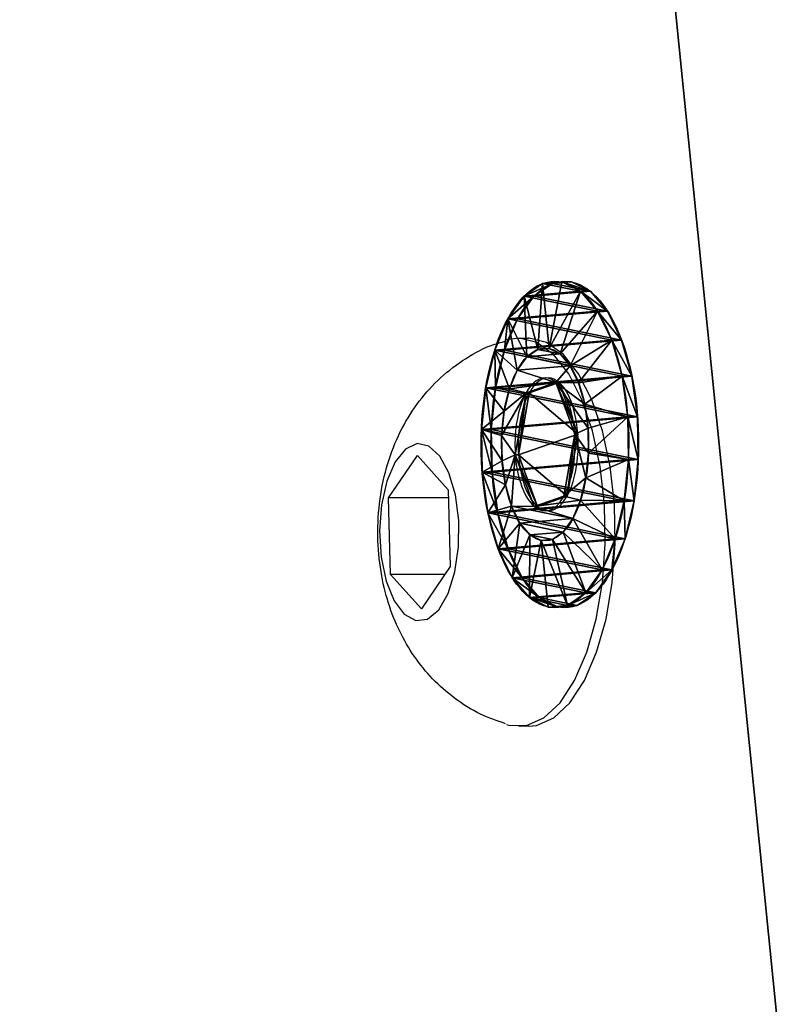
# Model space of a CAD drawing. Units: centimetres. Extents: x -244 to 244, y -188 to 187.
# Drawn here: x -91 to -87, y -33 to -28 of the extents above; entities that cross this region are included whole.
import ezdxf

# ---------------------------------------------------------------- set-up
doc = ezdxf.new("R2010")
doc.units = ezdxf.units.CM
doc.header["$LTSCALE"] = 2.54
doc.layers.get('0').update_dxf_attribs({"true_color": 0xff5454})
doc.layers.add('VP-EQ', color=7, linetype='Continuous', true_color=0x8a3492)

# ---------------------------------------------------------------- blocks, each defined once
blk = doc.blocks.new('Grupuj_24')
at = {"color": 0}
for p, q in [((0.05, 1.4658, 0.6653), (0, 1.4658, 0.6653)), ((0.05, 1.4658, 0.6653), (0, 1.4658, 0.6653)), ((0.05, 1.4658, 0.6653), (0.1, 1.1658, 0.693)), ((0.05, 1.4658, 0.6653), (0.1, 1.1658, 0.693)), ((0.05, 1.4583, 0.8573), (0, 1.4583, 0.8573)), ((0.05, 1.4583, 0.8573), (0, 1.4583, 0.8573)), ((0.05, 1.4233, 0.478), (0, 1.4233, 0.478)), ((0.05, 1.4233, 0.478), (0, 1.4233, 0.478)), ((0.05, 1.4583, 0.8573), (0.1, 1.1614, 0.8064)), ((0.05, 1.4583, 0.8573), (0.1, 1.1614, 0.8064)), ((0.05, 1.4233, 0.478), (0.1, 1.1407, 0.5823)), ((0.05, 1.4233, 0.478), (0.1, 1.1407, 0.5823)), ((0.05, 1.4014, 1.0408), (0, 1.4014, 1.0408)), ((0.05, 1.4014, 1.0408), (0, 1.4014, 1.0408)), ((0.05, 1.4014, 1.0408), (0.1, 1.1278, 0.9148)), ((0.05, 1.4014, 1.0408), (0.1, 1.1278, 0.9148)), ((0.05, 1.3338, 0.308), (0, 1.3338, 0.308)), ((0.05, 1.3338, 0.308), (0, 1.3338, 0.308)), ((0.05, 1.3338, 0.308), (0.1, 1.0879, 0.4819)), ((0.05, 1.3338, 0.308), (0.1, 1.0879, 0.4819)), ((0.05, 1.2989, 1.2034), (0, 1.2989, 1.2034)), ((0.05, 1.2989, 1.2034), (0, 1.2989, 1.2034)), ((0.05, 1.2989, 1.2034), (0.1, 1.0672, 1.0108)), ((0.05, 1.2989, 1.2034), (0.1, 1.0672, 1.0108)), ((0.0501, 1.2034, 0.1669), (0.0001, 1.2034, 0.1669)), ((0.0501, 1.2034, 0.1669), (0.0001, 1.2034, 0.1669)), ((0.0501, 1.2034, 0.1669), (0.1001, 1.0108, 0.3986)), ((0.0501, 1.2034, 0.1669), (0.1001, 1.0108, 0.3986)), ((0.0501, 1.1578, 1.3338), (0.0001, 1.1578, 1.3338)), ((0.0501, 1.1578, 1.3338), (0.0001, 1.1578, 1.3338)), ((0.0501, 1.1578, 1.3338), (0.1001, 0.9839, 1.0878)), ((0.0501, 1.1578, 1.3338), (0.1001, 0.9839, 1.0878)), ((0.0501, 1.0409, 0.0644), (0.0001, 1.0408, 0.0644)), ((0.0501, 1.0409, 0.0644), (0.0001, 1.0408, 0.0644)), ((0.0501, 1.0409, 0.0644), (0.1001, 0.9148, 0.338)), ((0.0501, 1.0409, 0.0644), (0.1001, 0.9148, 0.338)), ((0.0501, 0.9878, 1.4233), (0.0001, 0.9878, 1.4233)), ((0.0501, 0.9878, 1.4233), (0.0001, 0.9878, 1.4233)), ((0.0501, 0.9878, 1.4233), (0.1001, 0.8835, 1.1407)), ((0.0501, 0.9878, 1.4233), (0.1001, 0.8835, 1.1407)), ((0.1001, 1.0128, 0.6249), (0.0842, 1.0128, 0.6249)), ((0.1001, 1.0128, 0.6249), (0.0842, 1.0128, 0.6249)), ((0.1001, 0.9663, 0.9213), (0.0843, 0.9663, 0.9213)), ((0.1001, 0.9663, 0.9213), (0.0843, 0.9663, 0.9213)), ((0.0501, 0.8573, 0.0075), (0.0001, 0.8573, 0.0075)), ((0.0501, 0.8573, 0.0075), (0.0001, 0.8573, 0.0075)), ((0.0501, 0.8573, 0.0075), (0.1001, 0.8064, 0.3044)), ((0.0501, 0.8573, 0.0075), (0.1001, 0.8064, 0.3044)), ((0.0501, 0.8004, 1.4658), (0.0001, 0.8004, 1.4658)), ((0.0501, 0.8004, 1.4658), (0.0001, 0.8004, 1.4658)), ((0.0501, 0.8004, 1.4658), (0.1001, 0.7728, 1.1658)), ((0.0501, 0.8004, 1.4658), (0.1001, 0.7728, 1.1658)), ((0.1001, 0.7794, 0.4365), (0.0843, 0.7794, 0.4365)), ((0.1001, 0.7794, 0.4365), (0.0843, 0.7794, 0.4365)), ((0.0502, 0.6654), (0.1002, 0.693, 0.3)), ((0.0502, 0.6654), (0.1002, 0.693, 0.3)), ((0.1002, 0.6864, 1.0293), (0.0844, 0.6864, 1.0293)), ((0.1002, 0.6864, 1.0293), (0.0844, 0.6864, 1.0293)), ((0.0502, 0.6654), (0.0002, 0.6653, 0)), ((0.0502, 0.6654), (0.0002, 0.6653, 0)), ((0.0502, 0.6084, 1.4583), (0.1002, 0.6594, 1.1614)), ((0.0502, 0.6084, 1.4583), (0.1002, 0.6594, 1.1614)), ((0.0502, 0.6084, 1.4583), (0.0002, 0.6084, 1.4583)), ((0.0502, 0.6084, 1.4583), (0.0002, 0.6084, 1.4583)), ((0.0502, 0.478, 0.0425), (0.1002, 0.5823, 0.3251)), ((0.0502, 0.478, 0.0425), (0.1002, 0.5823, 0.3251)), ((0.0502, 0.4249, 1.4014), (0.1002, 0.551, 1.1277)), ((0.0502, 0.4249, 1.4014), (0.1002, 0.551, 1.1277)), ((0.1002, 0.4995, 0.5444), (0.0844, 0.4995, 0.5444)), ((0.1002, 0.4995, 0.5444), (0.0844, 0.4995, 0.5444)), ((0.0502, 0.478, 0.0425), (0.0002, 0.478, 0.0425)), ((0.0502, 0.478, 0.0425), (0.0002, 0.478, 0.0425)), ((0.0502, 0.308, 0.132), (0.1002, 0.4819, 0.3779)), ((0.0502, 0.308, 0.132), (0.1002, 0.4819, 0.3779)), ((0.0502, 0.2624, 1.2989), (0.1002, 0.455, 1.0672)), ((0.0502, 0.2624, 1.2989), (0.1002, 0.455, 1.0672)), ((0.1002, 0.453, 0.8408), (0.0844, 0.453, 0.8408)), ((0.1002, 0.453, 0.8408), (0.0844, 0.453, 0.8408)), ((0.0502, 0.4249, 1.4014), (0.0002, 0.4249, 1.4014)), ((0.0502, 0.4249, 1.4014), (0.0002, 0.4249, 1.4014)), ((0.0503, 0.1669, 0.2624), (0.1003, 0.3986, 0.455)), ((0.0503, 0.1669, 0.2624), (0.1003, 0.3986, 0.455)), ((0.0503, 0.132, 1.1578), (0.1003, 0.378, 0.9839)), ((0.0503, 0.132, 1.1578), (0.1003, 0.378, 0.9839)), ((0.0503, 0.0644, 0.4249), (0.1003, 0.3381, 0.551)), ((0.0503, 0.0644, 0.4249), (0.1003, 0.3381, 0.551)), ((0.0503, 0.0425, 0.9878), (0.1003, 0.3251, 0.8835)), ((0.0503, 0.0425, 0.9878), (0.1003, 0.3251, 0.8835)), ((0.0502, 0.308, 0.132), (0.0002, 0.308, 0.132)), ((0.0502, 0.308, 0.132), (0.0002, 0.308, 0.132)), ((0.0503, 0.0075, 0.6084), (0.1003, 0.3044, 0.6594)), ((0.0503, 0.0075, 0.6084), (0.1003, 0.3044, 0.6594)), ((0.0503, 0, 0.8004), (0.1003, 0.3, 0.7728)), ((0.0503, 0, 0.8004), (0.1003, 0.3, 0.7728)), ((0.0502, 0.2624, 1.2989), (0.0002, 0.2624, 1.2989)), ((0.0502, 0.2624, 1.2989), (0.0002, 0.2624, 1.2989)), ((0.0503, 0.1669, 0.2624), (0.0003, 0.1669, 0.2624)), ((0.0503, 0.1669, 0.2624), (0.0003, 0.1669, 0.2624)), ((0.0503, 0.132, 1.1578), (0.0003, 0.132, 1.1578)), ((0.0503, 0.132, 1.1578), (0.0003, 0.132, 1.1578)), ((0.0503, 0.0644, 0.4249), (0.0003, 0.0644, 0.4249)), ((0.0503, 0.0644, 0.4249), (0.0003, 0.0644, 0.4249)), ((0.0503, 0.0425, 0.9878), (0.0003, 0.0425, 0.9878)), ((0.0503, 0.0425, 0.9878), (0.0003, 0.0425, 0.9878)), ((0.0503, 0.0075, 0.6084), (0.0003, 0.0075, 0.6084)), ((0.0503, 0.0075, 0.6084), (0.0003, 0.0075, 0.6084)), ((0.0503, 0, 0.8004), (0.0003, 0, 0.8004)), ((0.0503, 0, 0.8004), (0.0003, 0, 0.8004))]:
    blk.add_line(p, q, dxfattribs=at)
at = {"color": 0, "extrusion": (1, 0.000203232, -3.5146e-06)}
for centre in [(0.7329, 0.7329, 0.0003), (0.7329, 0.7329, 0.0003), (0.7329, 0.7329, 0.0003), (0.7329, 0.7329, 0.0003), (0.7329, 0.7329, 0.0003), (0.7329, 0.7329, 0.0003), (0.7329, 0.7329, 0.0003), (0.7329, 0.7329, 0.0003), (0.7329, 0.7329, 0.0003), (0.7329, 0.7329, 0.0003), (0.7329, 0.7329, 0.0003), (0.7329, 0.7329, 0.0003), (0.7329, 0.7329, 0.0003), (0.7329, 0.7329, 0.0003), (0.7329, 0.7329, 0.0003), (0.7329, 0.7329, 0.0003), (0.7329, 0.7329, 0.0003), (0.7329, 0.7329, 0.0003), (0.7329, 0.7329, 0.0003), (0.7329, 0.7329, 0.0003), (0.7329, 0.7329, 0.0003), (0.7329, 0.7329, 0.0003), (0.7329, 0.7329, 0.0003), (0.7329, 0.7329, 0.0003), (0.7329, 0.7329, 0.0003), (0.7329, 0.7329, 0.0503), (0.7329, 0.7329, 0.0503), (0.7329, 0.7329, 0.0503), (0.7329, 0.7329, 0.0503), (0.7329, 0.7329, 0.0503), (0.7329, 0.7329, 0.0503), (0.7329, 0.7329, 0.0503), (0.7329, 0.7329, 0.0503), (0.7329, 0.7329, 0.0503), (0.7329, 0.7329, 0.0503), (0.7329, 0.7329, 0.0503), (0.7329, 0.7329, 0.0503), (0.7329, 0.7329, 0.0503), (0.7329, 0.7329, 0.0503), (0.7329, 0.7329, 0.0503), (0.7329, 0.7329, 0.0503), (0.7329, 0.7329, 0.0503), (0.7329, 0.7329, 0.0503), (0.7329, 0.7329, 0.0503), (0.7329, 0.7329, 0.0503), (0.7329, 0.7329, 0.0503), (0.7329, 0.7329, 0.0503), (0.7329, 0.7329, 0.0503), (0.7329, 0.7329, 0.0503), (0.7329, 0.7329, 0.0503), (0.7329, 0.7329, 0.0503), (0.7329, 0.7329, 0.0503), (0.7329, 0.7329, 0.0503), (0.7329, 0.7329, 0.0503), (0.7329, 0.7329, 0.0503), (0.7329, 0.7329, 0.0503), (0.7329, 0.7329, 0.0503), (0.7329, 0.7329, 0.0503), (0.7329, 0.7329, 0.0503), (0.7329, 0.7329, 0.0503), (0.7329, 0.7329, 0.0503), (0.7329, 0.7329, 0.0503), (0.7329, 0.7329, 0.0503), (0.7329, 0.7329, 0.0503), (0.7329, 0.7329, 0.0503), (0.7329, 0.7329, 0.0503), (0.7329, 0.7329, 0.0503), (0.7329, 0.7329, 0.0503), (0.7329, 0.7329, 0.0503), (0.7329, 0.7329, 0.0503), (0.7329, 0.7329, 0.0503), (0.7329, 0.7329, 0.0503), (0.7329, 0.7329, 0.0503), (0.7329, 0.7329, 0.0503)]:
    blk.add_circle(centre, 0.736, dxfattribs=at)
at = {"color": 0, "extrusion": (1, 0.000344063, -5.95006e-06)}
blk.add_circle((0.7329, 0.7329, 0.1004), 0.4347, dxfattribs=at)
blk.add_circle((0.7329, 0.7329, 0.1004), 0.4347, dxfattribs=at)
blk.add_circle((0.7329, 0.7329, 0.1004), 0.4347, dxfattribs=at)
blk.add_circle((0.7329, 0.7329, 0.1004), 0.4347, dxfattribs=at)
blk.add_circle((0.7329, 0.7329, 0.1004), 0.4347, dxfattribs=at)
blk.add_circle((0.7329, 0.7329, 0.1004), 0.4347, dxfattribs=at)
blk.add_circle((0.7329, 0.7329, 0.1004), 0.4347, dxfattribs=at)
blk.add_circle((0.7329, 0.7329, 0.1004), 0.4347, dxfattribs=at)
blk.add_circle((0.7329, 0.7329, 0.1004), 0.4347, dxfattribs=at)
blk.add_circle((0.7329, 0.7329, 0.1004), 0.4347, dxfattribs=at)
blk.add_circle((0.7329, 0.7329, 0.1004), 0.4347, dxfattribs=at)
blk.add_circle((0.7329, 0.7329, 0.1004), 0.4347, dxfattribs=at)
blk.add_circle((0.7329, 0.7329, 0.1004), 0.4347, dxfattribs=at)
blk.add_circle((0.7329, 0.7329, 0.1004), 0.4347, dxfattribs=at)
blk.add_circle((0.7329, 0.7329, 0.1004), 0.4347, dxfattribs=at)
blk.add_circle((0.7329, 0.7329, 0.1004), 0.4347, dxfattribs=at)
blk.add_circle((0.7329, 0.7329, 0.1004), 0.4347, dxfattribs=at)
blk.add_circle((0.7329, 0.7329, 0.1004), 0.4347, dxfattribs=at)
blk.add_circle((0.7329, 0.7329, 0.1004), 0.4347, dxfattribs=at)
blk.add_circle((0.7329, 0.7329, 0.1004), 0.4347, dxfattribs=at)
blk.add_circle((0.7329, 0.7329, 0.1004), 0.4347, dxfattribs=at)
blk.add_circle((0.7329, 0.7329, 0.1004), 0.4347, dxfattribs=at)
blk.add_circle((0.7329, 0.7329, 0.1004), 0.4347, dxfattribs=at)
blk.add_circle((0.7329, 0.7329, 0.1004), 0.4347, dxfattribs=at)
blk.add_circle((0.7329, 0.7329, 0.1004), 0.4347, dxfattribs=at)
at = {"color": 0, "extrusion": (-1, -0.000344063, 5.95006e-06)}
for centre in [(-0.7329, 0.7329, -0.0846), (-0.7329, 0.7329, -0.0846), (-0.7329, 0.7329, -0.0846), (-0.7329, 0.7329, -0.0846), (-0.7329, 0.7329, -0.0846), (-0.7329, 0.7329, -0.0846), (-0.7329, 0.7329, -0.0846), (-0.7329, 0.7329, -0.1004), (-0.7329, 0.7329, -0.1004), (-0.7329, 0.7329, -0.1004), (-0.7329, 0.7329, -0.1004), (-0.7329, 0.7329, -0.1004), (-0.7329, 0.7329, -0.1004), (-0.7329, 0.7329, -0.1004)]:
    blk.add_circle(centre, 0.3, dxfattribs=at)
at = {"color": 0}
mesh = blk.add_polyface(dxfattribs=at)
corners = [(0, 1.4233, 0.478), (0.05, 1.4658, 0.6653), (0.05, 1.4233, 0.478), (0, 1.4658, 0.6653)]
mesh.append_faces([[corners[k] for k in face] for face in [(0, 1, 2), (1, 0, 3)]], dxfattribs={"vtx0": -1, "color": 0})
mesh = blk.add_polyface(dxfattribs=at)
corners = [(0, 1.4658, 0.6653), (0.05, 1.4583, 0.8573), (0.05, 1.4658, 0.6653), (0, 1.4583, 0.8573)]
mesh.append_faces([[corners[k] for k in face] for face in [(0, 1, 2), (1, 0, 3)]], dxfattribs={"vtx0": -1, "color": 0})
mesh = blk.add_polyface(dxfattribs=at)
corners = [(0.0003, 0.0425, 0.9878), (0.0003, 0.0075, 0.6084), (0.0003, 0, 0.8004), (0.0003, 0.0644, 0.4249), (0.0003, 0.132, 1.1578), (0.0003, 0.1669, 0.2624), (0.0002, 0.2624, 1.2989), (0.0002, 0.308, 0.132), (0.0002, 0.4249, 1.4014), (0.0002, 0.478, 0.0425), (0.0002, 0.6084, 1.4583), (0.0002, 0.6653, 0), (0.0001, 0.8004, 1.4658), (0.0001, 0.8573, 0.0075), (0.0001, 0.9878, 1.4233), (0.0001, 1.0408, 0.0644), (0.0001, 1.1578, 1.3338), (0.0001, 1.2034, 0.1669), (0, 1.2989, 1.2034), (0, 1.3338, 0.308), (0, 1.4014, 1.0408), (0, 1.4233, 0.478), (0, 1.4583, 0.8573), (0, 1.4658, 0.6653)]
mesh.append_faces([[corners[k] for k in face] for face in [(0, 1, 2), (21, 22, 23)]], dxfattribs={"vtx0": -1, "color": 0})
mesh.append_faces([[corners[k] for k in face] for face in [(1, 0, 3), (3, 4, 5), (5, 6, 7), (7, 8, 9), (9, 10, 11), (11, 12, 13), (13, 14, 15), (15, 16, 17), (17, 18, 19), (19, 20, 21)]], dxfattribs={"vtx0": -1, "vtx1": -1, "color": 0})
mesh.append_faces([[corners[k] for k in face] for face in [(3, 0, 4), (5, 4, 6), (7, 6, 8), (9, 8, 10), (11, 10, 12), (13, 12, 14), (15, 14, 16), (17, 16, 18), (19, 18, 20), (21, 20, 22)]], dxfattribs={"vtx0": -1, "vtx2": -1, "color": 0})
mesh = blk.add_polyface(dxfattribs=at)
corners = [(0.0503, 0.0075, 0.6084), (0.0503, 0.0425, 0.9878), (0.0503, 0, 0.8004), (0.0503, 0.0644, 0.4249), (0.0503, 0.132, 1.1578), (0.0503, 0.1669, 0.2624), (0.0502, 0.2624, 1.2989), (0.0502, 0.308, 0.132), (0.0502, 0.4249, 1.4014), (0.0502, 0.478, 0.0425), (0.0502, 0.6084, 1.4583), (0.0502, 0.6654), (0.0501, 0.8004, 1.4658), (0.0501, 0.8573, 0.0075), (0.0501, 0.9878, 1.4233), (0.0501, 1.0409, 0.0644), (0.0501, 1.1578, 1.3338), (0.0501, 1.2034, 0.1669), (0.05, 1.2989, 1.2034), (0.05, 1.3338, 0.308), (0.05, 1.4014, 1.0408), (0.05, 1.4233, 0.478), (0.05, 1.4583, 0.8573), (0.05, 1.4658, 0.6653)]
mesh.append_faces([[corners[k] for k in face] for face in [(0, 1, 2), (22, 21, 23)]], dxfattribs={"vtx0": -1, "color": 0})
mesh.append_faces([[corners[k] for k in face] for face in [(1, 3, 4), (4, 5, 6), (6, 7, 8), (8, 9, 10), (10, 11, 12), (12, 13, 14), (14, 15, 16), (16, 17, 18), (18, 19, 20), (20, 21, 22)]], dxfattribs={"vtx0": -1, "vtx1": -1, "color": 0})
mesh.append_faces([[corners[k] for k in face] for face in [(1, 0, 3), (4, 3, 5), (6, 5, 7), (8, 7, 9), (10, 9, 11), (12, 11, 13), (14, 13, 15), (16, 15, 17), (18, 17, 19), (20, 19, 21)]], dxfattribs={"vtx0": -1, "vtx2": -1, "color": 0})
mesh = blk.add_polyface(dxfattribs=at)
corners = [(0.05, 1.4233, 0.478), (0.1, 1.1658, 0.693), (0.1, 1.1407, 0.5823), (0.05, 1.4658, 0.6653)]
mesh.append_faces([[corners[k] for k in face] for face in [(0, 1, 2), (1, 0, 3)]], dxfattribs={"vtx0": -1, "color": 0})
mesh = blk.add_polyface(dxfattribs=at)
corners = [(0.1, 1.1658, 0.693), (0.05, 1.4583, 0.8573), (0.1, 1.1614, 0.8064), (0.05, 1.4658, 0.6653)]
mesh.append_faces([[corners[k] for k in face] for face in [(0, 1, 2), (1, 0, 3)]], dxfattribs={"vtx0": -1, "color": 0})
mesh = blk.add_polyface(dxfattribs=at)
corners = [(0, 1.4583, 0.8573), (0.05, 1.4014, 1.0408), (0.05, 1.4583, 0.8573), (0, 1.4014, 1.0408)]
mesh.append_faces([[corners[k] for k in face] for face in [(0, 1, 2), (1, 0, 3)]], dxfattribs={"vtx0": -1, "color": 0})
mesh = blk.add_polyface(dxfattribs=at)
corners = [(0, 1.3338, 0.308), (0.05, 1.4233, 0.478), (0.05, 1.3338, 0.308), (0, 1.4233, 0.478)]
mesh.append_faces([[corners[k] for k in face] for face in [(0, 1, 2), (1, 0, 3)]], dxfattribs={"vtx0": -1, "color": 0})
mesh = blk.add_polyface(dxfattribs=at)
corners = [(0.1, 1.1614, 0.8064), (0.05, 1.4014, 1.0408), (0.1, 1.1278, 0.9148), (0.05, 1.4583, 0.8573)]
mesh.append_faces([[corners[k] for k in face] for face in [(0, 1, 2), (1, 0, 3)]], dxfattribs={"vtx0": -1, "color": 0})
mesh = blk.add_polyface(dxfattribs=at)
corners = [(0.05, 1.3338, 0.308), (0.1, 1.1407, 0.5823), (0.1, 1.0879, 0.4819), (0.05, 1.4233, 0.478)]
mesh.append_faces([[corners[k] for k in face] for face in [(0, 1, 2), (1, 0, 3)]], dxfattribs={"vtx0": -1, "color": 0})
mesh = blk.add_polyface(dxfattribs=at)
corners = [(0, 1.4014, 1.0408), (0.05, 1.2989, 1.2034), (0.05, 1.4014, 1.0408), (0, 1.2989, 1.2034)]
mesh.append_faces([[corners[k] for k in face] for face in [(0, 1, 2), (1, 0, 3)]], dxfattribs={"vtx0": -1, "color": 0})
mesh = blk.add_polyface(dxfattribs=at)
corners = [(0.1, 1.1278, 0.9148), (0.05, 1.2989, 1.2034), (0.1, 1.0672, 1.0108), (0.05, 1.4014, 1.0408)]
mesh.append_faces([[corners[k] for k in face] for face in [(0, 1, 2), (1, 0, 3)]], dxfattribs={"vtx0": -1, "color": 0})
mesh = blk.add_polyface(dxfattribs=at)
corners = [(0.0001, 1.2034, 0.1669), (0.05, 1.3338, 0.308), (0.0501, 1.2034, 0.1669), (0, 1.3338, 0.308)]
mesh.append_faces([[corners[k] for k in face] for face in [(0, 1, 2), (1, 0, 3)]], dxfattribs={"vtx0": -1, "color": 0})
mesh = blk.add_polyface(dxfattribs=at)
corners = [(0.0501, 1.2034, 0.1669), (0.1, 1.0879, 0.4819), (0.1001, 1.0108, 0.3986), (0.05, 1.3338, 0.308)]
mesh.append_faces([[corners[k] for k in face] for face in [(0, 1, 2), (1, 0, 3)]], dxfattribs={"vtx0": -1, "color": 0})
mesh = blk.add_polyface(dxfattribs=at)
corners = [(0.0001, 1.1578, 1.3338), (0.05, 1.2989, 1.2034), (0, 1.2989, 1.2034), (0.0501, 1.1578, 1.3338)]
mesh.append_faces([[corners[k] for k in face] for face in [(0, 1, 2), (1, 0, 3)]], dxfattribs={"vtx0": -1, "color": 0})
mesh = blk.add_polyface(dxfattribs=at)
corners = [(0.1, 1.0672, 1.0108), (0.0501, 1.1578, 1.3338), (0.1001, 0.9839, 1.0878), (0.05, 1.2989, 1.2034)]
mesh.append_faces([[corners[k] for k in face] for face in [(0, 1, 2), (1, 0, 3)]], dxfattribs={"vtx0": -1, "color": 0})
mesh = blk.add_polyface(dxfattribs=at)
corners = [(0.0501, 1.2034, 0.1669), (0.0001, 1.0408, 0.0644), (0.0001, 1.2034, 0.1669), (0.0501, 1.0409, 0.0644)]
mesh.append_faces([[corners[k] for k in face] for face in [(0, 1, 2), (1, 0, 3)]], dxfattribs={"vtx0": -1, "color": 0})
mesh = blk.add_polyface(dxfattribs=at)
corners = [(0.0501, 1.0409, 0.0644), (0.1001, 1.0108, 0.3986), (0.1001, 0.9148, 0.338), (0.0501, 1.2034, 0.1669)]
mesh.append_faces([[corners[k] for k in face] for face in [(0, 1, 2), (1, 0, 3)]], dxfattribs={"vtx0": -1, "color": 0})
mesh = blk.add_polyface(dxfattribs=at)
corners = [(0.0001, 0.9878, 1.4233), (0.0501, 1.1578, 1.3338), (0.0001, 1.1578, 1.3338), (0.0501, 0.9878, 1.4233)]
mesh.append_faces([[corners[k] for k in face] for face in [(0, 1, 2), (1, 0, 3)]], dxfattribs={"vtx0": -1, "color": 0})
mesh = blk.add_polyface(dxfattribs=at)
corners = [(0.1001, 0.9839, 1.0878), (0.0501, 0.9878, 1.4233), (0.1001, 0.8835, 1.1407), (0.0501, 1.1578, 1.3338)]
mesh.append_faces([[corners[k] for k in face] for face in [(0, 1, 2), (1, 0, 3)]], dxfattribs={"vtx0": -1, "color": 0})
mesh = blk.add_polyface(dxfattribs=at)
corners = [(0.1002, 0.4819, 0.3779), (0.1002, 0.453, 0.8408), (0.1003, 0.3986, 0.455), (0.1002, 0.4995, 0.5444), (0.1002, 0.5823, 0.3251), (0.1001, 0.7794, 0.4365), (0.1002, 0.693, 0.3), (0.1001, 0.8064, 0.3044), (0.1001, 1.0128, 0.6249), (0.1001, 0.9148, 0.338), (0.1001, 1.0108, 0.3986), (0.1, 1.0879, 0.4819), (0.1, 1.0672, 1.0108), (0.1, 1.1278, 0.9148), (0.1, 1.1407, 0.5823), (0.1, 1.1614, 0.8064), (0.1, 1.1658, 0.693), (0.1003, 0.3044, 0.6594), (0.1003, 0.3251, 0.8835), (0.1003, 0.3, 0.7728), (0.1003, 0.3381, 0.551), (0.1003, 0.378, 0.9839), (0.1002, 0.455, 1.0672), (0.1002, 0.6864, 1.0293), (0.1002, 0.551, 1.1277), (0.1002, 0.6594, 1.1614), (0.1001, 0.7728, 1.1658), (0.1001, 0.9663, 0.9213), (0.1001, 0.8835, 1.1407), (0.1001, 0.9839, 1.0878)]
mesh.append_faces([[corners[k] for k in face] for face in [(15, 14, 16), (17, 18, 19)]], dxfattribs={"vtx0": -1, "color": 0})
mesh.append_faces([[corners[k] for k in face] for face in [(0, 1, 2), (1, 0, 3), (3, 4, 5), (5, 7, 8), (12, 11, 13), (13, 14, 15), (18, 20, 21), (21, 2, 22), (22, 23, 24), (24, 23, 25), (25, 23, 26), (26, 27, 28), (28, 27, 29), (29, 8, 12)]], dxfattribs={"vtx0": -1, "vtx1": -1, "color": 0})
mesh.append_faces([[corners[k] for k in face] for face in [(8, 11, 12), (22, 2, 1)]], dxfattribs={"vtx0": -1, "vtx1": -1, "vtx2": -1, "color": 0})
mesh.append_faces([[corners[k] for k in face] for face in [(3, 0, 4), (5, 4, 6), (5, 6, 7), (8, 7, 9), (8, 9, 10), (8, 10, 11), (13, 11, 14), (18, 17, 20), (21, 20, 2), (22, 1, 23), (26, 23, 27), (29, 27, 8)]], dxfattribs={"vtx0": -1, "vtx2": -1, "color": 0})
mesh = blk.add_polyface(dxfattribs=at)
corners = [(0.0501, 1.0409, 0.0644), (0.0001, 0.8573, 0.0075), (0.0001, 1.0408, 0.0644), (0.0501, 0.8573, 0.0075)]
mesh.append_faces([[corners[k] for k in face] for face in [(0, 1, 2), (1, 0, 3)]], dxfattribs={"vtx0": -1, "color": 0})
mesh = blk.add_polyface(dxfattribs=at)
corners = [(0.0501, 0.8573, 0.0075), (0.1001, 0.9148, 0.338), (0.1001, 0.8064, 0.3044), (0.0501, 1.0409, 0.0644)]
mesh.append_faces([[corners[k] for k in face] for face in [(0, 1, 2), (1, 0, 3)]], dxfattribs={"vtx0": -1, "color": 0})
mesh = blk.add_polyface(dxfattribs=at)
corners = [(0.0001, 0.8004, 1.4658), (0.0501, 0.9878, 1.4233), (0.0001, 0.9878, 1.4233), (0.0501, 0.8004, 1.4658)]
mesh.append_faces([[corners[k] for k in face] for face in [(0, 1, 2), (1, 0, 3)]], dxfattribs={"vtx0": -1, "color": 0})
mesh = blk.add_polyface(dxfattribs=at)
corners = [(0.1001, 0.8835, 1.1407), (0.0501, 0.8004, 1.4658), (0.1001, 0.7728, 1.1658), (0.0501, 0.9878, 1.4233)]
mesh.append_faces([[corners[k] for k in face] for face in [(0, 1, 2), (1, 0, 3)]], dxfattribs={"vtx0": -1, "color": 0})
mesh = blk.add_polyface(dxfattribs=at)
corners = [(0.0843, 0.7794, 0.4365), (0.1001, 1.0128, 0.6249), (0.0842, 1.0128, 0.6249), (0.1001, 0.7794, 0.4365)]
mesh.append_faces([[corners[k] for k in face] for face in [(0, 1, 2), (1, 0, 3)]], dxfattribs={"vtx0": -1, "color": 0})
mesh = blk.add_polyface(dxfattribs=at)
corners = [(0.1001, 0.9663, 0.9213), (0.0842, 1.0128, 0.6249), (0.1001, 1.0128, 0.6249), (0.0843, 0.9663, 0.9213)]
mesh.append_faces([[corners[k] for k in face] for face in [(0, 1, 2), (1, 0, 3)]], dxfattribs={"vtx0": -1, "color": 0})
mesh = blk.add_polyface(dxfattribs=at)
corners = [(0.0844, 0.4995, 0.5444), (0.0844, 0.6864, 1.0293), (0.0844, 0.453, 0.8408), (0.0843, 0.7794, 0.4365), (0.0843, 0.9663, 0.9213), (0.0842, 1.0128, 0.6249)]
mesh.append_faces([[corners[k] for k in face] for face in [(0, 1, 2), (4, 3, 5)]], dxfattribs={"vtx0": -1, "color": 0})
mesh.append_faces([[corners[k] for k in face] for face in [(1, 3, 4)]], dxfattribs={"vtx0": -1, "vtx1": -1, "color": 0})
mesh.append_faces([[corners[k] for k in face] for face in [(1, 0, 3)]], dxfattribs={"vtx0": -1, "vtx2": -1, "color": 0})
mesh = blk.add_polyface(dxfattribs=at)
corners = [(0.1001, 0.9663, 0.9213), (0.0844, 0.6864, 1.0293), (0.0843, 0.9663, 0.9213), (0.1002, 0.6864, 1.0293)]
mesh.append_faces([[corners[k] for k in face] for face in [(0, 1, 2), (1, 0, 3)]], dxfattribs={"vtx0": -1, "color": 0})
mesh = blk.add_polyface(dxfattribs=at)
corners = [(0.0501, 0.8573, 0.0075), (0.0002, 0.6653, 0), (0.0001, 0.8573, 0.0075), (0.0502, 0.6654)]
mesh.append_faces([[corners[k] for k in face] for face in [(0, 1, 2), (1, 0, 3)]], dxfattribs={"vtx0": -1, "color": 0})
mesh = blk.add_polyface(dxfattribs=at)
corners = [(0.0501, 0.8573, 0.0075), (0.1002, 0.693, 0.3), (0.0502, 0.6654), (0.1001, 0.8064, 0.3044)]
mesh.append_faces([[corners[k] for k in face] for face in [(0, 1, 2), (1, 0, 3)]], dxfattribs={"vtx0": -1, "color": 0})
mesh = blk.add_polyface(dxfattribs=at)
corners = [(0.0002, 0.6084, 1.4583), (0.0501, 0.8004, 1.4658), (0.0001, 0.8004, 1.4658), (0.0502, 0.6084, 1.4583)]
mesh.append_faces([[corners[k] for k in face] for face in [(0, 1, 2), (1, 0, 3)]], dxfattribs={"vtx0": -1, "color": 0})
mesh = blk.add_polyface(dxfattribs=at)
corners = [(0.1002, 0.6594, 1.1614), (0.0501, 0.8004, 1.4658), (0.0502, 0.6084, 1.4583), (0.1001, 0.7728, 1.1658)]
mesh.append_faces([[corners[k] for k in face] for face in [(0, 1, 2), (1, 0, 3)]], dxfattribs={"vtx0": -1, "color": 0})
mesh = blk.add_polyface(dxfattribs=at)
corners = [(0.0844, 0.4995, 0.5444), (0.1001, 0.7794, 0.4365), (0.0843, 0.7794, 0.4365), (0.1002, 0.4995, 0.5444)]
mesh.append_faces([[corners[k] for k in face] for face in [(0, 1, 2), (1, 0, 3)]], dxfattribs={"vtx0": -1, "color": 0})
mesh = blk.add_polyface(dxfattribs=at)
corners = [(0.0502, 0.6654), (0.1002, 0.5823, 0.3251), (0.0502, 0.478, 0.0425), (0.1002, 0.693, 0.3)]
mesh.append_faces([[corners[k] for k in face] for face in [(0, 1, 2), (1, 0, 3)]], dxfattribs={"vtx0": -1, "color": 0})
mesh = blk.add_polyface(dxfattribs=at)
corners = [(0.1002, 0.6864, 1.0293), (0.0844, 0.453, 0.8408), (0.0844, 0.6864, 1.0293), (0.1002, 0.453, 0.8408)]
mesh.append_faces([[corners[k] for k in face] for face in [(0, 1, 2), (1, 0, 3)]], dxfattribs={"vtx0": -1, "color": 0})
mesh = blk.add_polyface(dxfattribs=at)
corners = [(0.0502, 0.6654), (0.0002, 0.478, 0.0425), (0.0002, 0.6653, 0), (0.0502, 0.478, 0.0425)]
mesh.append_faces([[corners[k] for k in face] for face in [(0, 1, 2), (1, 0, 3)]], dxfattribs={"vtx0": -1, "color": 0})
mesh = blk.add_polyface(dxfattribs=at)
corners = [(0.1002, 0.551, 1.1277), (0.0502, 0.6084, 1.4583), (0.0502, 0.4249, 1.4014), (0.1002, 0.6594, 1.1614)]
mesh.append_faces([[corners[k] for k in face] for face in [(0, 1, 2), (1, 0, 3)]], dxfattribs={"vtx0": -1, "color": 0})
mesh = blk.add_polyface(dxfattribs=at)
corners = [(0.0002, 0.4249, 1.4014), (0.0502, 0.6084, 1.4583), (0.0002, 0.6084, 1.4583), (0.0502, 0.4249, 1.4014)]
mesh.append_faces([[corners[k] for k in face] for face in [(0, 1, 2), (1, 0, 3)]], dxfattribs={"vtx0": -1, "color": 0})
mesh = blk.add_polyface(dxfattribs=at)
corners = [(0.0502, 0.478, 0.0425), (0.1002, 0.4819, 0.3779), (0.0502, 0.308, 0.132), (0.1002, 0.5823, 0.3251)]
mesh.append_faces([[corners[k] for k in face] for face in [(0, 1, 2), (1, 0, 3)]], dxfattribs={"vtx0": -1, "color": 0})
mesh = blk.add_polyface(dxfattribs=at)
corners = [(0.1002, 0.455, 1.0672), (0.0502, 0.4249, 1.4014), (0.0502, 0.2624, 1.2989), (0.1002, 0.551, 1.1277)]
mesh.append_faces([[corners[k] for k in face] for face in [(0, 1, 2), (1, 0, 3)]], dxfattribs={"vtx0": -1, "color": 0})
mesh = blk.add_polyface(dxfattribs=at)
corners = [(0.0844, 0.4995, 0.5444), (0.1002, 0.453, 0.8408), (0.1002, 0.4995, 0.5444), (0.0844, 0.453, 0.8408)]
mesh.append_faces([[corners[k] for k in face] for face in [(0, 1, 2), (1, 0, 3)]], dxfattribs={"vtx0": -1, "color": 0})
mesh = blk.add_polyface(dxfattribs=at)
corners = [(0.0502, 0.478, 0.0425), (0.0002, 0.308, 0.132), (0.0002, 0.478, 0.0425), (0.0502, 0.308, 0.132)]
mesh.append_faces([[corners[k] for k in face] for face in [(0, 1, 2), (1, 0, 3)]], dxfattribs={"vtx0": -1, "color": 0})
mesh = blk.add_polyface(dxfattribs=at)
corners = [(0.0502, 0.308, 0.132), (0.1003, 0.3986, 0.455), (0.0503, 0.1669, 0.2624), (0.1002, 0.4819, 0.3779)]
mesh.append_faces([[corners[k] for k in face] for face in [(0, 1, 2), (1, 0, 3)]], dxfattribs={"vtx0": -1, "color": 0})
mesh = blk.add_polyface(dxfattribs=at)
corners = [(0.1003, 0.378, 0.9839), (0.0502, 0.2624, 1.2989), (0.0503, 0.132, 1.1578), (0.1002, 0.455, 1.0672)]
mesh.append_faces([[corners[k] for k in face] for face in [(0, 1, 2), (1, 0, 3)]], dxfattribs={"vtx0": -1, "color": 0})
mesh = blk.add_polyface(dxfattribs=at)
corners = [(0.0002, 0.2624, 1.2989), (0.0502, 0.4249, 1.4014), (0.0002, 0.4249, 1.4014), (0.0502, 0.2624, 1.2989)]
mesh.append_faces([[corners[k] for k in face] for face in [(0, 1, 2), (1, 0, 3)]], dxfattribs={"vtx0": -1, "color": 0})
mesh = blk.add_polyface(dxfattribs=at)
corners = [(0.0503, 0.1669, 0.2624), (0.1003, 0.3381, 0.551), (0.0503, 0.0644, 0.4249), (0.1003, 0.3986, 0.455)]
mesh.append_faces([[corners[k] for k in face] for face in [(0, 1, 2), (1, 0, 3)]], dxfattribs={"vtx0": -1, "color": 0})
mesh = blk.add_polyface(dxfattribs=at)
corners = [(0.1003, 0.3251, 0.8835), (0.0503, 0.132, 1.1578), (0.0503, 0.0425, 0.9878), (0.1003, 0.378, 0.9839)]
mesh.append_faces([[corners[k] for k in face] for face in [(0, 1, 2), (1, 0, 3)]], dxfattribs={"vtx0": -1, "color": 0})
mesh = blk.add_polyface(dxfattribs=at)
corners = [(0.0503, 0.0644, 0.4249), (0.1003, 0.3044, 0.6594), (0.0503, 0.0075, 0.6084), (0.1003, 0.3381, 0.551)]
mesh.append_faces([[corners[k] for k in face] for face in [(0, 1, 2), (1, 0, 3)]], dxfattribs={"vtx0": -1, "color": 0})
mesh = blk.add_polyface(dxfattribs=at)
corners = [(0.1003, 0.3, 0.7728), (0.0503, 0.0425, 0.9878), (0.0503, 0, 0.8004), (0.1003, 0.3251, 0.8835)]
mesh.append_faces([[corners[k] for k in face] for face in [(0, 1, 2), (1, 0, 3)]], dxfattribs={"vtx0": -1, "color": 0})
mesh = blk.add_polyface(dxfattribs=at)
corners = [(0.0502, 0.308, 0.132), (0.0003, 0.1669, 0.2624), (0.0002, 0.308, 0.132), (0.0503, 0.1669, 0.2624)]
mesh.append_faces([[corners[k] for k in face] for face in [(0, 1, 2), (1, 0, 3)]], dxfattribs={"vtx0": -1, "color": 0})
mesh = blk.add_polyface(dxfattribs=at)
corners = [(0.0503, 0.0075, 0.6084), (0.1003, 0.3, 0.7728), (0.0503, 0, 0.8004), (0.1003, 0.3044, 0.6594)]
mesh.append_faces([[corners[k] for k in face] for face in [(0, 1, 2), (1, 0, 3)]], dxfattribs={"vtx0": -1, "color": 0})
mesh = blk.add_polyface(dxfattribs=at)
corners = [(0.0502, 0.2624, 1.2989), (0.0003, 0.132, 1.1578), (0.0503, 0.132, 1.1578), (0.0002, 0.2624, 1.2989)]
mesh.append_faces([[corners[k] for k in face] for face in [(0, 1, 2), (1, 0, 3)]], dxfattribs={"vtx0": -1, "color": 0})
mesh = blk.add_polyface(dxfattribs=at)
corners = [(0.0503, 0.0644, 0.4249), (0.0003, 0.1669, 0.2624), (0.0503, 0.1669, 0.2624), (0.0003, 0.0644, 0.4249)]
mesh.append_faces([[corners[k] for k in face] for face in [(0, 1, 2), (1, 0, 3)]], dxfattribs={"vtx0": -1, "color": 0})
mesh = blk.add_polyface(dxfattribs=at)
corners = [(0.0503, 0.132, 1.1578), (0.0003, 0.0425, 0.9878), (0.0503, 0.0425, 0.9878), (0.0003, 0.132, 1.1578)]
mesh.append_faces([[corners[k] for k in face] for face in [(0, 1, 2), (1, 0, 3)]], dxfattribs={"vtx0": -1, "color": 0})
mesh = blk.add_polyface(dxfattribs=at)
corners = [(0.0503, 0.0075, 0.6084), (0.0003, 0.0644, 0.4249), (0.0503, 0.0644, 0.4249), (0.0003, 0.0075, 0.6084)]
mesh.append_faces([[corners[k] for k in face] for face in [(0, 1, 2), (1, 0, 3)]], dxfattribs={"vtx0": -1, "color": 0})
mesh = blk.add_polyface(dxfattribs=at)
corners = [(0.0503, 0.0425, 0.9878), (0.0003, 0, 0.8004), (0.0503, 0, 0.8004), (0.0003, 0.0425, 0.9878)]
mesh.append_faces([[corners[k] for k in face] for face in [(0, 1, 2), (1, 0, 3)]], dxfattribs={"vtx0": -1, "color": 0})
mesh = blk.add_polyface(dxfattribs=at)
corners = [(0.0503, 0, 0.8004), (0.0003, 0.0075, 0.6084), (0.0503, 0.0075, 0.6084), (0.0003, 0, 0.8004)]
mesh.append_faces([[corners[k] for k in face] for face in [(0, 1, 2), (1, 0, 3)]], dxfattribs={"vtx0": -1, "color": 0})
blk = doc.blocks.new('Komponent_15')
at = {"color": 251, "true_color": 0x535353, "xscale": 1.391014049241899, "yscale": 1.3910140492419, "zscale": 1.391014049241899}
blk.add_blockref('Grupuj_24', (0.0238, -0.0011, 0.0413), dxfattribs=at)
blk = doc.blocks.new('Komponent_21')
at = {"color": 0, "extrusion": (-0.005236, 4.33681e-18, 0.999986)}
blk.add_blockref('Komponent_15', (-0.4551, 0.0011, -0.0394), dxfattribs=at)
blk = doc.blocks.new('Grupuj_6')
at = {"color": 0}
mesh = blk.add_polyface(dxfattribs=at)
corners = [(0.1414, 8.2938, 0.5194), (70.7179, 8.2825, 0.5419), (70.6237, 8.2938, 0.5194), (0.0707, 8.2853, 0.5363), (0.0189, 8.2622, 0.5826), (70.7869, 8.2516, 0.6036), (0, 8.2305, 0.6458), (70.8121, 8.2094, 0.6878), (0, 1.0731, 14.9299), (70.8121, 1.095, 14.8863), (70.7947, 1.0657, 14.9446), (0.0109, 1.0548, 14.9664), (70.7469, 1.0444, 14.9873), (0.0408, 1.0414, 14.9931), (70.6817, 1.0365, 15.0029), (0.0817, 1.0365, 15.0029)]
mesh.append_faces([[corners[k] for k in face] for face in [(0, 1, 2), (14, 13, 15)]], dxfattribs={"vtx0": -1, "color": 0})
mesh.append_faces([[corners[k] for k in face] for face in [(1, 4, 5), (5, 6, 7), (7, 8, 9), (9, 8, 10), (10, 11, 12), (12, 13, 14)]], dxfattribs={"vtx0": -1, "vtx1": -1, "color": 0})
mesh.append_faces([[corners[k] for k in face] for face in [(1, 0, 3), (1, 3, 4), (5, 4, 6), (7, 6, 8), (10, 8, 11), (12, 11, 13)]], dxfattribs={"vtx0": -1, "vtx2": -1, "color": 0})
mesh = blk.add_polyface(dxfattribs=at)
corners = [(70.7179, 7.246, 0.0226), (0.1414, 7.2573, 0), (70.6237, 7.2573), (0.0707, 7.2488, 0.0169), (0.0189, 7.2256, 0.0632), (70.7869, 7.2151, 0.0842), (0, 7.194, 0.1264), (70.8121, 7.1729, 0.1684), (0, 0.0366, 14.4105), (70.8121, 0.0584, 14.3669), (70.7947, 0.0292, 14.4252), (0.0109, 0.0183, 14.447), (70.7469, 0.0078, 14.4679), (0.0408, 0.0049, 14.4737), (70.6817, 0, 14.4835), (0.0817, 0, 14.4835)]
mesh.append_faces([[corners[k] for k in face] for face in [(0, 1, 2), (13, 14, 15)]], dxfattribs={"vtx0": -1, "color": 0})
mesh.append_faces([[corners[k] for k in face] for face in [(1, 0, 3), (3, 0, 4), (4, 5, 6), (6, 7, 8), (8, 10, 11), (11, 12, 13)]], dxfattribs={"vtx0": -1, "vtx1": -1, "color": 0})
mesh.append_faces([[corners[k] for k in face] for face in [(4, 0, 5), (6, 5, 7), (8, 7, 9), (8, 9, 10), (11, 10, 12), (13, 12, 14)]], dxfattribs={"vtx0": -1, "vtx2": -1, "color": 0})
blk = doc.blocks.new('Grupuj_67')
at = {"color": 18, "true_color": 0x020202, "rotation": 89.99999999977393}
blk.add_blockref('Grupuj_6', (8.2938, 0, 0.0266), dxfattribs=at)
at = {"color": 251, "true_color": 0x535353, "extrusion": (-0.457098, -1.03974e-16, -0.889416), "xscale": 0.7188999999999992, "yscale": 0.7188999999999982, "zscale": 0.7188999999999991, "rotation": 90.00000000000001}
blk.add_blockref('Komponent_21', (-5.2203, 0.698, -14.4408), dxfattribs=at)
blk = doc.blocks.new('Grupuj_114')
at = {"color": 0}
blk.add_blockref('Grupuj_67', (0, 1.5475), dxfattribs=at)
blk = doc.blocks.new('Grupuj_3')
at = {"color": 0}
blk.add_blockref('Grupuj_114', (0, -0.6985), dxfattribs=at)
blk = doc.blocks.new('1116-1')
at = {"color": 7, "linetype": 'Continuous', "lineweight": 25}
for p, q in [((4078.913, -1627.369), (4078.466, -1627.369)), ((4083.474, -1632.661), (4082.086, -1634.214)), ((4084.77, -1634.567), (4083.474, -1632.661)), ((4082.086, -1634.214), (4081.995, -1637.672)), ((4082.077, -1634.567), (4084.77, -1634.567)), ((4084.678, -1638.025), (4084.77, -1634.567)), ((4081.995, -1637.672), (4083.29, -1639.578)), ((4082.235, -1638.025), (4084.678, -1638.025)), ((4083.29, -1639.578), (4084.678, -1638.025)), ((4078.464, -1644.869), (4078.911, -1644.869))]:
    blk.add_line(p, q, dxfattribs=at)
at = {"color": 7, "linetype": 'Continuous', "lineweight": 25, "flags": 128}
for points in [[(4074.96, -1640.04), (4074.679, -1638.385), (4074.552, -1636.638), (4074.585, -1634.869), (4074.778, -1633.151), (4075.121, -1631.555), (4075.601, -1630.146), (4076.198, -1628.981), (4076.889, -1628.108), (4077.643, -1627.564), (4078.432, -1627.369), (4078.466, -1627.369)], [(4075.407, -1640.04), (4075.126, -1638.385), (4074.999, -1636.638), (4075.032, -1634.869), (4075.225, -1633.151), (4075.568, -1631.555), (4076.048, -1630.146), (4076.645, -1628.981), (4077.336, -1628.108), (4078.09, -1627.564), (4078.879, -1627.369), (4079.454, -1627.453)], [(4081.78, -1637.912), (4081.615, -1636.778), (4081.606, -1635.586), (4081.756, -1634.441), (4082.05, -1633.446), (4082.462, -1632.688), (4082.956, -1632.234), (4083.488, -1632.126), (4084.01, -1632.373), (4084.477, -1632.953), (4084.847, -1633.814), (4085.086, -1634.88), (4085.174, -1636.056), (4085.103, -1637.238), (4084.878, -1638.32), (4084.521, -1639.207), (4084.063, -1639.819), (4083.544, -1640.103), (4083.011, -1640.033), (4082.511, -1639.615), (4082.088, -1638.886), (4081.78, -1637.912)], [(4078.464, -1644.869), (4078.101, -1644.831), (4077.323, -1644.49), (4076.592, -1643.806), (4075.937, -1642.807), (4075.386, -1641.534), (4074.96, -1640.04)], [(4079.456, -1644.784), (4079.342, -1644.816), (4078.548, -1644.832), (4077.77, -1644.49), (4077.039, -1643.806), (4076.384, -1642.807), (4075.833, -1641.534), (4075.407, -1640.04)]]:
    blk.add_lwpolyline(points, dxfattribs=at)
at = {"color": 7, "linetype": 'Continuous', "lineweight": 25}
blk.add_open_spline([(4079.497, -1644.753), (4079.879, -1644.622), (4080.694, -1644.341), (4081.803, -1643.638), (4082.808, -1642.756), (4083.639, -1641.733), (4084.306, -1640.587), (4084.814, -1639.304), (4085.154, -1637.867), (4085.295, -1636.277), (4085.198, -1634.627), (4084.856, -1633.039), (4084.294, -1631.605), (4083.532, -1630.34), (4082.584, -1629.246), (4081.45, -1628.353), (4080.398, -1627.753), (4079.706, -1627.56), (4079.48, -1627.497)], degree=3, knots=[0, 0, 0, 0, 0.054115, 0.11556, 0.175123, 0.233751, 0.292774, 0.354101, 0.420036, 0.491348, 0.566848, 0.640009, 0.709357, 0.774712, 0.839088, 0.903614, 0.968571, 1, 1, 1, 1], dxfattribs=at)
blk = doc.blocks.new('1116-1_ 2D')
at = {"xscale": -0.1, "yscale": 0.1, "zscale": 0.1, "rotation": 359.9999999999999}
blk.add_blockref('1116-1', (1204.6126, -207.2737), dxfattribs=at)

msp = doc.modelspace()

# ---------------------------------------------------------------- block references
at = {"layer": 'VP-EQ', "color": 0}
for name, p in [('1116-1_ 2D', (-885.2801, 340.344)), ('Grupuj_3', (-94.2739, -36.9482))]:
    msp.add_blockref(name, p, dxfattribs=at)

doc.saveas('drawing.dxf')
